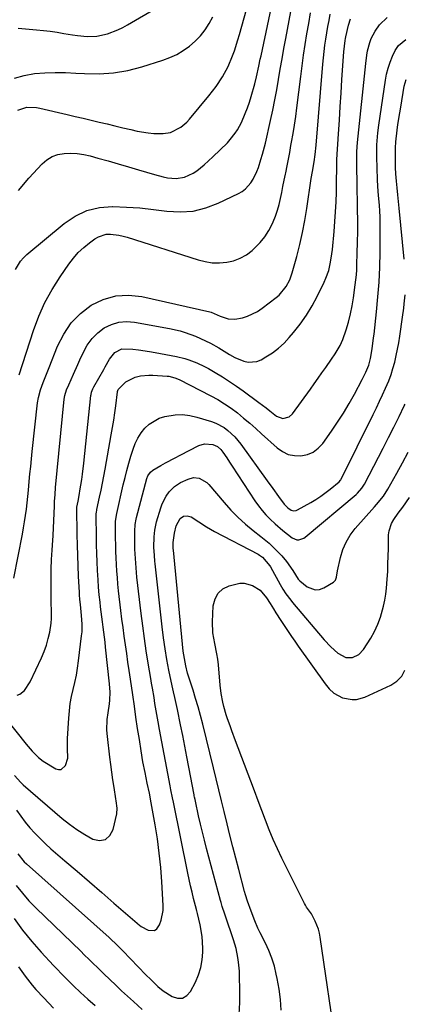
# Model space of a CAD drawing. Units: inches. Extents: x 1830896 to 1836191, y 421027 to 426304.
# Drawn here: x 1831221 to 1831383, y 422667 to 423082 of the extents above; entities that cross this region are included whole.
import ezdxf

# ---------------------------------------------------------------- set-up
doc = ezdxf.new("R2010")
doc.units = ezdxf.units.IN
doc.header["$MEASUREMENT"] = 0
doc.layers.add('7', color=7, linetype='Continuous')
doc.layers.add('8', color=7, linetype='Continuous')

msp = doc.modelspace()

# ---------------------------------------------------------------- linework, layer by layer
at = {"layer": '7', "color": 18}
for points in [[(1831219.76, 423044.14, 1742), (1831223.57, 423045.42, 1742), (1831227.72, 423045.27, 1742), (1831229.09, 423045.02, 1742), (1831240.65, 423042.3, 1742), (1831244, 423041.51, 1742), (1831247.35, 423040.72, 1742), (1831250.7, 423039.92, 1742), (1831254.04, 423039.12, 1742), (1831257.39, 423038.32, 1742), (1831260.73, 423037.52, 1742), (1831264.08, 423036.73, 1742), (1831267.43, 423035.94, 1742), (1831270.05, 423035.32, 1742), (1831274.75, 423034.51, 1742), (1831277.13, 423034.33, 1742), (1831280.99, 423034.26, 1742), (1831284.19, 423034.72, 1742), (1831288.52, 423036.95, 1742), (1831291, 423039.1, 1742), (1831292.11, 423040.31, 1742), (1831300.32, 423050.17, 1742), (1831301.86, 423052.11, 1742), (1831303.33, 423054.1, 1742), (1831306.02, 423058.26, 1742), (1831308.37, 423062.62, 1742), (1831310.23, 423066.99, 1742), (1831311.04, 423069.22, 1742), (1831312.52, 423073.74, 1742), (1831313.2, 423076.02, 1742), (1831318.18, 423093.82, 1742)], [(1831219.92, 423078.65, 1738), (1831227.73, 423078.02, 1738), (1831230.61, 423077.74, 1738), (1831233.48, 423077.41, 1738), (1831236.33, 423076.99, 1738), (1831239.18, 423076.52, 1738), (1831242.84, 423075.89, 1738), (1831244.89, 423075.6, 1738), (1831249.01, 423075.22, 1738), (1831253.1, 423075.34, 1738), (1831257.6, 423076.37, 1738), (1831261.94, 423078.02, 1738), (1831264.03, 423079.04, 1738), (1831266.07, 423080.15, 1738), (1831291.6, 423095.23, 1738)], [(1831220.02, 423010.32, 1744), (1831224.43, 423015.5, 1744), (1831230.03, 423021.52, 1744), (1831232.06, 423023.25, 1744), (1831234.26, 423024.62, 1744), (1831236.72, 423025.45, 1744), (1831239.35, 423025.93, 1744), (1831242.1, 423025.97, 1744), (1831244.84, 423025.83, 1744), (1831247.55, 423025.42, 1744), (1831250.24, 423024.84, 1744), (1831253.5, 423023.96, 1744), (1831257.81, 423022.78, 1744), (1831262.1, 423021.57, 1744), (1831266.38, 423020.31, 1744), (1831270.66, 423019.02, 1744), (1831277.36, 423016.96, 1744), (1831280.98, 423016.01, 1744), (1831282.82, 423015.66, 1744), (1831286.5, 423015.29, 1744), (1831290.04, 423015.88, 1744), (1831293.64, 423017.58, 1744), (1831295.29, 423018.62, 1744), (1831298.33, 423021.08, 1744), (1831301.96, 423024.49, 1744), (1831305.09, 423027.41, 1744), (1831308.12, 423030.41, 1744), (1831309.27, 423031.71, 1744), (1831311.41, 423034.43, 1744), (1831312.36, 423035.86, 1744), (1831313.98, 423038.91, 1744), (1831315.65, 423042.71, 1744), (1831316.57, 423045.07, 1744), (1831317.38, 423047.47, 1744), (1831318.12, 423049.9, 1744), (1831319.63, 423055.29, 1744), (1831320.39, 423058.21, 1744), (1831321.36, 423062.63, 1744), (1831321.98, 423065.58, 1744), (1831322.29, 423067.06, 1744), (1831328.26, 423095.23, 1744)], [(1831218.88, 422976.96, 1746), (1831220.91, 422980.39, 1746), (1831222.21, 422981.89, 1746), (1831223.65, 422983.28, 1746), (1831239.26, 422996.35, 1746), (1831243.91, 422999.45, 1746), (1831248.83, 423001.8, 1746), (1831254.14, 423003.03, 1746), (1831259.71, 423003.52, 1746), (1831259.84, 423003.52, 1746), (1831265.56, 423003.27, 1746), (1831271.26, 423002.89, 1746), (1831276.95, 423002.29, 1746), (1831282.63, 423001.56, 1746), (1831288.22, 423001.24, 1746), (1831293.7, 423001.58, 1746), (1831299.04, 423002.9, 1746), (1831304.28, 423004.87, 1746), (1831312.81, 423009, 1746), (1831314.33, 423009.89, 1746), (1831315.73, 423010.92, 1746), (1831318.03, 423013.56, 1746), (1831318.96, 423015.08, 1746), (1831320.53, 423018.29, 1746), (1831321.16, 423019.96, 1746), (1831322.26, 423023.32, 1746), (1831322.93, 423025.6, 1746), (1831324.09, 423030.21, 1746), (1831326.25, 423039.81, 1746), (1831327.18, 423044.11, 1746), (1831328.06, 423048.43, 1746), (1831328.87, 423052.75, 1746), (1831329.64, 423057.09, 1746), (1831330.38, 423061.43, 1746), (1831331.13, 423065.76, 1746), (1831331.92, 423070.09, 1746), (1831332.72, 423074.42, 1746), (1831334.86, 423085.81, 1746)], [(1831220.33, 422932.59, 1748), (1831226.42, 422951.25, 1748), (1831228.65, 422957.2, 1748), (1831231.21, 422962.98, 1748), (1831234.27, 422968.53, 1748), (1831237.65, 422973.91, 1748), (1831241.27, 422979.16, 1748), (1831243.21, 422981.68, 1748), (1831245.28, 422984.06, 1748), (1831247.58, 422986.22, 1748), (1831250.03, 422988.25, 1748), (1831252.23, 422989.89, 1748), (1831253.75, 422990.79, 1748), (1831257.03, 422991.78, 1748), (1831258.8, 422991.87, 1748), (1831262.39, 422991.44, 1748), (1831264.16, 422991.04, 1748), (1831265.91, 422990.56, 1748), (1831295.8, 422980.99, 1748), (1831298.76, 422980.26, 1748), (1831301.74, 422979.81, 1748), (1831304.76, 422979.75, 1748), (1831307.8, 422979.97, 1748), (1831310.74, 422980.66, 1748), (1831313.53, 422981.67, 1748), (1831316.09, 422983.17, 1748), (1831318.51, 422984.98, 1748), (1831321.94, 422988.35, 1748), (1831323.9, 422990.73, 1748), (1831325.54, 422993.33, 1748), (1831326.97, 422996.09, 1748), (1831327.42, 422997.11, 1748), (1831328.39, 422999.5, 1748), (1831329.24, 423001.93, 1748), (1831329.93, 423004.41, 1748), (1831330.51, 423006.93, 1748), (1831331.01, 423009.47, 1748), (1831331.51, 423012.01, 1748), (1831332.02, 423014.55, 1748), (1831332.54, 423017.09, 1748), (1831332.67, 423017.74, 1748), (1831333.24, 423020.61, 1748), (1831333.8, 423023.47, 1748), (1831334.36, 423026.34, 1748), (1831334.9, 423029.21, 1748), (1831335.17, 423030.67, 1748), (1831335.8, 423034.27, 1748), (1831336.39, 423037.88, 1748), (1831336.92, 423041.51, 1748), (1831337.39, 423045.14, 1748), (1831339, 423058.38, 1748), (1831339.58, 423062.87, 1748), (1831340.19, 423067.34, 1748), (1831340.87, 423071.81, 1748), (1831341.59, 423076.31, 1748), (1831342.35, 423080.75, 1748), (1831343.12, 423085.19, 1748)], [(1831214.03, 422788.37, 1754), (1831223.34, 422776.78, 1754), (1831224.15, 422775.79, 1754), (1831225.81, 422773.84, 1754), (1831228.47, 422771.1, 1754), (1831230.53, 422769.61, 1754), (1831235.76, 422766.38, 1754), (1831237, 422766.05, 1754), (1831238.12, 422766.1, 1754), (1831239.87, 422767.71, 1754), (1831240.81, 422770.83, 1754), (1831240.77, 422774.94, 1754), (1831240.71, 422777.72, 1754), (1831240.76, 422779.11, 1754), (1831241.26, 422787.77, 1754), (1831241.53, 422790.82, 1754), (1831241.91, 422793.85, 1754), (1831242.46, 422796.86, 1754), (1831243.13, 422799.85, 1754), (1831243.83, 422802.83, 1754), (1831244.45, 422805.83, 1754), (1831244.95, 422808.85, 1754), (1831245.39, 422811.89, 1754), (1831246.69, 422822.51, 1754), (1831246.84, 422824.14, 1754), (1831246.92, 422827.41, 1754), (1831246.69, 422831.01, 1754), (1831246.15, 422835.6, 1754), (1831245.92, 422837.83, 1754), (1831245.77, 422839.76, 1754), (1831245.72, 422840.73, 1754), (1831245.39, 422847.58, 1754), (1831245.2, 422851.97, 1754), (1831245.04, 422856.37, 1754), (1831244.92, 422860.76, 1754), (1831244.83, 422865.16, 1754), (1831244.64, 422876.44, 1754), (1831244.64, 422876.67, 1754), (1831245.16, 422879.26, 1754), (1831245.79, 422882.47, 1754), (1831245.98, 422883.55, 1754), (1831246.72, 422888.32, 1754), (1831247.04, 422890.63, 1754), (1831247.59, 422895.27, 1754), (1831250.59, 422923.8, 1754), (1831250.66, 422924.28, 1754), (1831250.88, 422925.23, 1754), (1831251.39, 422926.59, 1754), (1831251.84, 422927.46, 1754), (1831255.99, 422934.74, 1754), (1831256.62, 422935.85, 1754), (1831258.48, 422939.2, 1754), (1831260.71, 422941.98, 1754), (1831263.59, 422943.49, 1754), (1831268.25, 422943.38, 1754), (1831270.62, 422943.11, 1754), (1831275.33, 422942.42, 1754), (1831277.68, 422942, 1754), (1831286.63, 422940.27, 1754), (1831290.14, 422939.44, 1754), (1831291.87, 422938.9, 1754), (1831295.24, 422937.61, 1754), (1831298.5, 422936.06, 1754), (1831300.09, 422935.19, 1754), (1831303.02, 422933.47, 1754), (1831306.03, 422931.66, 1754), (1831308.99, 422929.78, 1754), (1831311.88, 422927.8, 1754), (1831314.73, 422925.76, 1754), (1831321.42, 422920.8, 1754), (1831324.44, 422918.54, 1754), (1831325.93, 422917.39, 1754), (1831328.82, 422915.13, 1754), (1831331.42, 422914.15, 1754), (1831334.14, 422914.77, 1754), (1831335.52, 422916.04, 1754), (1831343.07, 422926.52, 1754), (1831344.7, 422928.79, 1754), (1831346.33, 422931.06, 1754), (1831347.96, 422933.34, 1754), (1831349.58, 422935.62, 1754), (1831352.02, 422939.06, 1754), (1831353.56, 422941.35, 1754), (1831355.67, 422944.9, 1754), (1831356.72, 422947.44, 1754), (1831358.1, 422951.46, 1754), (1831359.13, 422954.8, 1754), (1831360.03, 422958.18, 1754), (1831360.72, 422961.6, 1754), (1831361.28, 422965.05, 1754), (1831361.99, 422970.46, 1754), (1831362.44, 422974.72, 1754), (1831362.58, 422976.86, 1754), (1831362.68, 422979.01, 1754), (1831362.83, 422983.87, 1754), (1831362.94, 422988.45, 1754), (1831363.01, 422993.03, 1754), (1831363, 422997.61, 1754), (1831362.95, 423002.19, 1754), (1831362.87, 423006.74, 1754), (1831362.82, 423009.62, 1754), (1831362.77, 423012.49, 1754), (1831362.73, 423015.37, 1754), (1831362.69, 423018.24, 1754), (1831362.63, 423022.78, 1754), (1831362.63, 423023.76, 1754), (1831362.7, 423026.68, 1754), (1831362.98, 423030.57, 1754), (1831366.39, 423063.79, 1754), (1831366.87, 423067.37, 1754), (1831367.21, 423069.14, 1754), (1831368.1, 423072.63, 1754), (1831368.71, 423074.31, 1754), (1831370.34, 423077.49, 1754), (1831372.19, 423080.15, 1754), (1831375.39, 423083.26, 1754)], [(1831219.57, 422797.5, 1752), (1831220.63, 422797.8, 1752), (1831222.64, 422799.47, 1752), (1831224.96, 422803.04, 1752), (1831229.79, 422813.23, 1752), (1831230.91, 422815.86, 1752), (1831231.88, 422818.54, 1752), (1831232.63, 422821.28, 1752), (1831233.24, 422824.07, 1752), (1831233.81, 422827.77, 1752), (1831233.99, 422829.74, 1752), (1831233.99, 422833.7, 1752), (1831233.89, 422835.69, 1752), (1831233.79, 422839.66, 1752), (1831233.78, 422841.65, 1752), (1831233.83, 422848.54, 1752), (1831233.86, 422850.56, 1752), (1831234.03, 422854.61, 1752), (1831234.3, 422858.65, 1752), (1831234.43, 422860.67, 1752), (1831234.65, 422864.71, 1752), (1831235.2, 422877.24, 1752), (1831235.3, 422879.17, 1752), (1831235.46, 422882.06, 1752), (1831235.7, 422884.94, 1752), (1831239.39, 422922.25, 1752), (1831239.64, 422923.83, 1752), (1831240.33, 422926.14, 1752), (1831241.24, 422928.37, 1752), (1831243.29, 422932.86, 1752), (1831245.08, 422936.84, 1752), (1831245.97, 422938.84, 1752), (1831247.42, 422942.1, 1752), (1831249.08, 422945.1, 1752), (1831251.05, 422947.83, 1752), (1831253.46, 422950.18, 1752), (1831256.17, 422952.28, 1752), (1831259.2, 422953.75, 1752), (1831262.32, 422954.74, 1752), (1831265.59, 422955, 1752), (1831268.96, 422954.78, 1752), (1831283.67, 422952.06, 1752), (1831288.16, 422951.04, 1752), (1831290.37, 422950.37, 1752), (1831294.7, 422948.79, 1752), (1831296.82, 422947.88, 1752), (1831300.94, 422945.81, 1752), (1831304.52, 422943.85, 1752), (1831306.78, 422942.54, 1752), (1831308.98, 422941.13, 1752), (1831311.21, 422939.8, 1752), (1831314.96, 422938.23, 1752), (1831316.84, 422937.81, 1752), (1831320.51, 422938.12, 1752), (1831322.29, 422938.85, 1752), (1831324.37, 422940.07, 1752), (1831327.07, 422941.83, 1752), (1831329.63, 422943.76, 1752), (1831331.98, 422945.93, 1752), (1831334.2, 422948.26, 1752), (1831335.97, 422950.33, 1752), (1831338.82, 422953.92, 1752), (1831341.48, 422957.64, 1752), (1831343.83, 422961.56, 1752), (1831345.99, 422965.6, 1752), (1831348.92, 422971.63, 1752), (1831349.63, 422973.25, 1752), (1831350.79, 422976.58, 1752), (1831351.59, 422980.04, 1752), (1831352.14, 422983.54, 1752), (1831352.34, 422985.31, 1752), (1831353.08, 422992.99, 1752), (1831353.43, 422997.13, 1752), (1831353.72, 423001.28, 1752), (1831353.9, 423005.43, 1752), (1831354.02, 423009.58, 1752), (1831354.13, 423016.04, 1752), (1831354.16, 423017.9, 1752), (1831354.17, 423021.31, 1752), (1831354.23, 423023.08, 1752), (1831354.25, 423023.38, 1752), (1831354.93, 423034.21, 1752), (1831355.3, 423039.91, 1752), (1831355.66, 423045.62, 1752), (1831356.02, 423051.33, 1752), (1831356.38, 423057.04, 1752), (1831357.13, 423068.78, 1752), (1831357.72, 423073.56, 1752), (1831357.88, 423074.35, 1752), (1831358.05, 423075.13, 1752), (1831359.19, 423079.98, 1752), (1831359.93, 423082.7, 1752)], [(1831218.46, 422763.49, 1756), (1831221.09, 422760.57, 1756), (1831222.06, 422759.68, 1756), (1831238.5, 422745.48, 1756), (1831241.54, 422743.02, 1756), (1831244.69, 422740.72, 1756), (1831247.99, 422738.63, 1756), (1831251.39, 422736.7, 1756), (1831254.25, 422736.21, 1756), (1831256.7, 422736.58, 1756), (1831258.56, 422738.23, 1756), (1831260.01, 422740.73, 1756), (1831261.45, 422747.35, 1756), (1831261.63, 422749.73, 1756), (1831261.2, 422752.92, 1756), (1831261.08, 422753.71, 1756), (1831260.35, 422758.52, 1756), (1831259.88, 422761.72, 1756), (1831259.43, 422764.92, 1756), (1831259, 422768.13, 1756), (1831258.59, 422771.34, 1756), (1831257.53, 422780.02, 1756), (1831257.31, 422782.72, 1756), (1831257.41, 422787.17, 1756), (1831257.89, 422789.97, 1756), (1831258.48, 422793.72, 1756), (1831258.58, 422795.29, 1756), (1831258.65, 422798.76, 1756), (1831258.43, 422802.23, 1756), (1831256.79, 422817.68, 1756), (1831256.55, 422819.81, 1756), (1831256.3, 422821.93, 1756), (1831255.74, 422826.18, 1756), (1831255.45, 422828.3, 1756), (1831254.91, 422832.55, 1756), (1831254.67, 422834.68, 1756), (1831254.45, 422836.67, 1756), (1831254.13, 422839.79, 1756), (1831253.85, 422842.92, 1756), (1831253.62, 422846.05, 1756), (1831253.38, 422850.07, 1756), (1831253.22, 422853.65, 1756), (1831253.08, 422857.23, 1756), (1831252.99, 422860.81, 1756), (1831252.92, 422864.39, 1756), (1831252.81, 422873.13, 1756), (1831252.83, 422873.77, 1756), (1831252.92, 422874.73, 1756), (1831253.03, 422875.37, 1756), (1831253.09, 422875.68, 1756), (1831254.25, 422880.92, 1756), (1831254.88, 422883.86, 1756), (1831255.49, 422886.8, 1756), (1831256.06, 422889.75, 1756), (1831256.6, 422892.71, 1756), (1831259.17, 422907.22, 1756), (1831259.69, 422910.29, 1756), (1831260.18, 422913.36, 1756), (1831260.63, 422916.43, 1756), (1831261.04, 422919.52, 1756), (1831261.79, 422925.35, 1756), (1831261.81, 422925.52, 1756), (1831261.9, 422925.85, 1756), (1831262.1, 422926.3, 1756), (1831265.33, 422929.53, 1756), (1831269.3, 422931.56, 1756), (1831271.48, 422932.07, 1756), (1831274.95, 422932.42, 1756), (1831276.72, 422932.39, 1756), (1831282.77, 422931.97, 1756), (1831283.42, 422931.9, 1756), (1831285.92, 422931.29, 1756), (1831287.71, 422930.53, 1756), (1831301.15, 422923.68, 1756), (1831304.09, 422922.07, 1756), (1831306.94, 422920.35, 1756), (1831309.69, 422918.45, 1756), (1831312.36, 422916.43, 1756), (1831314.95, 422914.31, 1756), (1831317.51, 422912.15, 1756), (1831320.03, 422909.94, 1756), (1831322.53, 422907.7, 1756), (1831329.01, 422901.77, 1756), (1831331.29, 422900.17, 1756), (1831333.7, 422898.99, 1756), (1831336.34, 422898.45, 1756), (1831339.11, 422898.33, 1756), (1831341.81, 422898.94, 1756), (1831344.28, 422899.95, 1756), (1831346.4, 422901.56, 1756), (1831348.29, 422903.58, 1756), (1831351.96, 422908.74, 1756), (1831354.56, 422912.55, 1756), (1831357.06, 422916.42, 1756), (1831359.4, 422920.38, 1756), (1831361.64, 422924.41, 1756), (1831364.93, 422930.62, 1756), (1831366.4, 422933.58, 1756), (1831367.66, 422936.62, 1756), (1831368.43, 422939.48, 1756), (1831369.12, 422943.53, 1756), (1831369.73, 422948.16, 1756), (1831369.91, 422949.71, 1756), (1831370.96, 422959.11, 1756), (1831371.55, 422965.37, 1756), (1831372.02, 422971.63, 1756), (1831372.29, 422977.91, 1756), (1831372.43, 422984.19, 1756), (1831372.5, 422994.09, 1756), (1831372.49, 422996.6, 1756), (1831372.43, 422999.1, 1756), (1831372.32, 423001.61, 1756), (1831372.15, 423004.11, 1756), (1831371.84, 423008.16, 1756), (1831371.48, 423011.99, 1756), (1831371.32, 423014.86, 1756), (1831371.04, 423024.45, 1756), (1831371.01, 423026.13, 1756), (1831371.09, 423029.49, 1756), (1831371.2, 423031.17, 1756), (1831371.51, 423034.53, 1756), (1831371.94, 423037.87, 1756), (1831374.66, 423056.73, 1756), (1831375.15, 423059.34, 1756), (1831375.8, 423061.9, 1756), (1831376.67, 423064.4, 1756), (1831377.69, 423066.86, 1756), (1831378.82, 423069.28, 1756), (1831380.23, 423071.47, 1756), (1831383.31, 423073.88, 1756)], [(1831382.65, 422981.34, 1758), (1831380.53, 423002.76, 1758), (1831380.25, 423005.63, 1758), (1831379.97, 423008.49, 1758), (1831379.68, 423011.35, 1758), (1831379.4, 423014.22, 1758), (1831379.15, 423017.25, 1758), (1831378.98, 423019.95, 1758), (1831378.91, 423022.66, 1758), (1831378.9, 423025.37, 1758), (1831378.99, 423028.32, 1758), (1831379.13, 423030.78, 1758), (1831379.64, 423035.68, 1758), (1831379.99, 423038.12, 1758), (1831380.73, 423042.99, 1758), (1831381.14, 423045.42, 1758), (1831382.64, 423054.32, 1758), (1831383.42, 423057.12, 1758)], [(1831219.22, 422748.9, 1758), (1831221.02, 422746.36, 1758), (1831222.93, 422743.9, 1758), (1831224.92, 422741.49, 1758), (1831227, 422739.17, 1758), (1831229.15, 422736.92, 1758), (1831231.41, 422734.76, 1758), (1831233.73, 422732.68, 1758), (1831239.62, 422727.61, 1758), (1831244.8, 422723.16, 1758), (1831249.98, 422718.71, 1758), (1831255.14, 422714.24, 1758), (1831260.31, 422709.78, 1758), (1831270.15, 422701.25, 1758), (1831270.39, 422701.04, 1758), (1831271.09, 422700.39, 1758), (1831271.83, 422699.82, 1758), (1831274.7, 422698.33, 1758), (1831277.34, 422698.15, 1758), (1831278.38, 422698.85, 1758), (1831279.55, 422700.58, 1758), (1831280.25, 422702.54, 1758), (1831280.97, 422706.6, 1758), (1831281, 422708.68, 1758), (1831280.44, 422718.75, 1758), (1831279.99, 422724.8, 1758), (1831279.4, 422730.83, 1758), (1831278.59, 422736.83, 1758), (1831277.64, 422742.81, 1758), (1831276.02, 422751.97, 1758), (1831275.21, 422756.14, 1758), (1831274.32, 422760.3, 1758), (1831273.39, 422764.82, 1758), (1831272.53, 422769.36, 1758), (1831271.76, 422773.91, 1758), (1831271.01, 422778.73, 1758), (1831270.29, 422783.43, 1758), (1831269.58, 422788.13, 1758), (1831268.89, 422792.82, 1758), (1831268.21, 422797.53, 1758), (1831267.26, 422804.17, 1758), (1831266.73, 422807.79, 1758), (1831266.21, 422811.41, 1758), (1831265.67, 422815.04, 1758), (1831265.14, 422818.66, 1758), (1831264.62, 422822.28, 1758), (1831264.12, 422825.91, 1758), (1831263.66, 422829.54, 1758), (1831263.23, 422833.18, 1758), (1831262.28, 422841.49, 1758), (1831262, 422844.25, 1758), (1831261.74, 422847.01, 1758), (1831261.53, 422849.78, 1758), (1831261.35, 422852.54, 1758), (1831261.22, 422855.31, 1758), (1831261.12, 422858.08, 1758), (1831261.05, 422860.86, 1758), (1831261.01, 422863.63, 1758), (1831260.97, 422869.83, 1758), (1831261, 422870.88, 1758), (1831261.46, 422874, 1758), (1831264.23, 422886.16, 1758), (1831264.96, 422889.2, 1758), (1831265.74, 422892.24, 1758), (1831266.59, 422895.25, 1758), (1831267.48, 422898.25, 1758), (1831268.39, 422901.19, 1758), (1831269.29, 422903.58, 1758), (1831270.39, 422905.88, 1758), (1831271.77, 422908.01, 1758), (1831273.33, 422910.04, 1758), (1831275.16, 422911.76, 1758), (1831279.41, 422914.24, 1758), (1831281.81, 422914.99, 1758), (1831286.07, 422915.64, 1758), (1831289.16, 422915.73, 1758), (1831292.23, 422915.36, 1758), (1831295.28, 422914.68, 1758), (1831301.4, 422912.82, 1758), (1831303.26, 422912.14, 1758), (1831306.73, 422910.28, 1758), (1831308.34, 422909.11, 1758), (1831311.25, 422906.39, 1758), (1831312.55, 422904.88, 1758), (1831313.77, 422903.31, 1758), (1831324.84, 422887.85, 1758), (1831327.21, 422884.55, 1758), (1831329.57, 422881.24, 1758), (1831331.99, 422877.98, 1758), (1831333.53, 422876.43, 1758), (1831334.97, 422875.49, 1758), (1831336.07, 422875.19, 1758), (1831337.15, 422875.31, 1758), (1831337.68, 422875.53, 1758), (1831343.31, 422878.71, 1758), (1831345.42, 422879.98, 1758), (1831347.49, 422881.31, 1758), (1831351.43, 422884.26, 1758), (1831355.24, 422887.39, 1758), (1831355.8, 422888.11, 1758), (1831355.91, 422888.3, 1758), (1831356.02, 422888.5, 1758), (1831369.54, 422915.85, 1758), (1831370.88, 422918.6, 1758), (1831372.21, 422921.37, 1758), (1831373.5, 422924.14, 1758), (1831374.77, 422926.93, 1758), (1831376.08, 422930.01, 1758), (1831377.05, 422932.6, 1758), (1831377.88, 422935.24, 1758), (1831378.61, 422937.92, 1758), (1831379.23, 422940.62, 1758), (1831379.8, 422943.34, 1758), (1831380.29, 422946.07, 1758), (1831380.72, 422948.81, 1758), (1831381.89, 422956.88, 1758), (1831382.4, 422960.63, 1758), (1831382.63, 422962.51, 1758), (1831383.02, 422966.28, 1758)], [(1831313.13, 422662.8, 1762), (1831313.29, 422667.84, 1762), (1831313.32, 422672.89, 1762), (1831313.25, 422679.12, 1762), (1831313.18, 422681.05, 1762), (1831312.84, 422684.9, 1762), (1831312.56, 422686.82, 1762), (1831311.76, 422690.61, 1762), (1831310.66, 422694.32, 1762), (1831307.28, 422704.22, 1762), (1831307, 422705.04, 1762), (1831305.92, 422708.33, 1762), (1831305.42, 422709.99, 1762), (1831305.19, 422710.83, 1762), (1831299.32, 422732.81, 1762), (1831298.44, 422736.22, 1762), (1831297.58, 422739.64, 1762), (1831296.77, 422743.06, 1762), (1831295.98, 422746.5, 1762), (1831294.6, 422752.72, 1762), (1831294.46, 422753.38, 1762), (1831294.26, 422754.37, 1762), (1831294.14, 422755.03, 1762), (1831294.07, 422755.36, 1762), (1831291.92, 422767, 1762), (1831291.07, 422771.49, 1762), (1831290.21, 422775.97, 1762), (1831289.32, 422780.46, 1762), (1831288.41, 422784.94, 1762), (1831287.09, 422791.38, 1762), (1831286.55, 422793.88, 1762), (1831285.94, 422796.38, 1762), (1831285.34, 422798.87, 1762), (1831284.8, 422801.38, 1762), (1831283.47, 422807.93, 1762), (1831282.62, 422812.47, 1762), (1831281.84, 422817.03, 1762), (1831281.19, 422821.6, 1762), (1831280.62, 422826.19, 1762), (1831277.66, 422852.85, 1762), (1831277.54, 422854.01, 1762), (1831277.34, 422856.32, 1762), (1831277.17, 422859.8, 1762), (1831277.21, 422864.2, 1762), (1831277.47, 422866.98, 1762), (1831278.26, 422870.6, 1762), (1831280, 422876.38, 1762), (1831280.62, 422878.09, 1762), (1831282.26, 422881.3, 1762), (1831283.61, 422883.22, 1762), (1831285.76, 422885.42, 1762), (1831287.02, 422886.3, 1762), (1831288.37, 422887.06, 1762), (1831291.56, 422888.58, 1762), (1831293.88, 422889.2, 1762), (1831296.25, 422888.95, 1762), (1831299.42, 422887.18, 1762), (1831300.29, 422886.31, 1762), (1831306.73, 422878.68, 1762), (1831309.58, 422875.51, 1762), (1831312.56, 422872.46, 1762), (1831315.71, 422869.6, 1762), (1831318.99, 422866.87, 1762), (1831322.14, 422864.41, 1762), (1831325.64, 422861.49, 1762), (1831328.96, 422858.36, 1762), (1831331.08, 422856.18, 1762), (1831333.02, 422853.83, 1762), (1831335.61, 422850.05, 1762), (1831337.92, 422846.35, 1762), (1831338.59, 422845.59, 1762), (1831341.68, 422843.12, 1762), (1831345.14, 422841.79, 1762), (1831346.93, 422842, 1762), (1831348.74, 422842.66, 1762), (1831352.79, 422845.08, 1762), (1831353.69, 422845.97, 1762), (1831354.08, 422847.18, 1762), (1831354.49, 422849.92, 1762), (1831355.74, 422855.49, 1762), (1831356.76, 422858.83, 1762), (1831358.1, 422862.01, 1762), (1831359.9, 422864.95, 1762), (1831362.01, 422867.73, 1762), (1831370.14, 422876.9, 1762), (1831370.91, 422877.78, 1762), (1831373.83, 422881.4, 1762), (1831375.71, 422884.33, 1762), (1831379.46, 422891.04, 1762), (1831381.87, 422895.43, 1762), (1831384.22, 422899.85, 1762)], [(1831330.76, 422664.61, 1764), (1831330.44, 422669.06, 1764), (1831329.85, 422673.48, 1764), (1831329.1, 422677.88, 1764), (1831328.72, 422679.79, 1764), (1831327.89, 422683.17, 1764), (1831326.88, 422686.5, 1764), (1831325.59, 422689.72, 1764), (1831324.12, 422692.88, 1764), (1831321.87, 422697.21, 1764), (1831320.93, 422699.12, 1764), (1831319.6, 422702.22, 1764), (1831318.05, 422706.39, 1764), (1831316.59, 422710.51, 1764), (1831315.72, 422713.28, 1764), (1831315.33, 422714.68, 1764), (1831312.87, 422723.86, 1764), (1831311.6, 422728.69, 1764), (1831310.35, 422733.52, 1764), (1831309.15, 422738.37, 1764), (1831307.98, 422743.22, 1764), (1831306.77, 422748.31, 1764), (1831306.22, 422750.62, 1764), (1831305.66, 422752.94, 1764), (1831304.55, 422757.57, 1764), (1831303.42, 422762.2, 1764), (1831302.29, 422766.83, 1764), (1831297.73, 422785.24, 1764), (1831296.79, 422788.86, 1764), (1831295.8, 422792.47, 1764), (1831294.73, 422796.05, 1764), (1831293.61, 422799.61, 1764), (1831292.27, 422803.73, 1764), (1831291.35, 422806.74, 1764), (1831290.55, 422809.79, 1764), (1831289.69, 422814.43, 1764), (1831289.5, 422815.99, 1764), (1831285.33, 422858.52, 1764), (1831285.26, 422859.23, 1764), (1831285.19, 422860.66, 1764), (1831285.23, 422861.88, 1764), (1831285.8, 422865.77, 1764), (1831286.56, 422868.8, 1764), (1831288.23, 422871.95, 1764), (1831289.54, 422872.92, 1764), (1831291.14, 422873.11, 1764), (1831292.84, 422872.65, 1764), (1831296.09, 422870.59, 1764), (1831299.33, 422868.43, 1764), (1831302.7, 422866.5, 1764), (1831321.01, 422856.85, 1764), (1831321.67, 422856.47, 1764), (1831322.92, 422855.6, 1764), (1831325.98, 422851.97, 1764), (1831326.23, 422851.53, 1764), (1831330.37, 422844.07, 1764), (1831331.52, 422842.1, 1764), (1831332.75, 422840.19, 1764), (1831334.78, 422837.44, 1764), (1831335.5, 422836.56, 1764), (1831348.87, 422820.73, 1764), (1831351.63, 422817.78, 1764), (1831354.69, 422815.14, 1764), (1831358.04, 422813.33, 1764), (1831360.89, 422813.35, 1764), (1831363.53, 422814.54, 1764), (1831365.51, 422816.65, 1764), (1831368.51, 422821.48, 1764), (1831370.12, 422824.35, 1764), (1831371.52, 422827.31, 1764), (1831372.64, 422830.39, 1764), (1831373.9, 422835, 1764), (1831374.43, 422837.51, 1764), (1831374.87, 422840.03, 1764), (1831375.18, 422842.57, 1764), (1831375.47, 422846.42, 1764), (1831375.64, 422849.64, 1764), (1831375.78, 422852.85, 1764), (1831375.88, 422856.07, 1764), (1831375.95, 422859.28, 1764), (1831376.05, 422865.04, 1764), (1831376.23, 422866.72, 1764), (1831377.25, 422869.88, 1764), (1831378.2, 422871.51, 1764), (1831380.1, 422874.17, 1764), (1831382.07, 422876.78, 1764), (1831384.89, 422880.78, 1764)], [(1831354.02, 422648.42, 1766), (1831347.24, 422695.39, 1766), (1831346.91, 422697.12, 1766), (1831346.46, 422698.82, 1766), (1831345.15, 422702.08, 1766), (1831343.49, 422705.2, 1766), (1831341.48, 422708.06, 1766), (1831341.04, 422708.81, 1766), (1831340.62, 422709.58, 1766), (1831331.11, 422728.63, 1766), (1831329.22, 422732.59, 1766), (1831327.42, 422736.58, 1766), (1831325.75, 422740.63, 1766), (1831324.17, 422744.71, 1766), (1831322.65, 422748.83, 1766), (1831321.12, 422752.94, 1766), (1831319.58, 422757.04, 1766), (1831318.02, 422761.15, 1766), (1831311.56, 422778.13, 1766), (1831309.98, 422782.36, 1766), (1831309.21, 422784.49, 1766), (1831308.17, 422787.41, 1766), (1831307.59, 422789.15, 1766), (1831306.58, 422792.68, 1766), (1831306.16, 422794.46, 1766), (1831305.48, 422798.07, 1766), (1831305.05, 422801.71, 1766), (1831304.29, 422810.28, 1766), (1831304.04, 422812.55, 1766), (1831303.71, 422814.81, 1766), (1831302.76, 422819.28, 1766), (1831301.96, 422823.76, 1766), (1831301.84, 422828.3, 1766), (1831302.16, 422835.12, 1766), (1831302.88, 422837.99, 1766), (1831304.15, 422840.44, 1766), (1831306.23, 422842.24, 1766), (1831308.85, 422843.61, 1766), (1831313.34, 422844.69, 1766), (1831315.15, 422844.73, 1766), (1831318.67, 422843.69, 1766), (1831321.89, 422841.66, 1766), (1831324.61, 422838.42, 1766), (1831326.19, 422836.04, 1766), (1831327.52, 422833.9, 1766), (1831328.57, 422832.22, 1766), (1831330.69, 422828.89, 1766), (1831332.34, 422826.36, 1766), (1831335.13, 422822.21, 1766), (1831336.55, 422820.15, 1766), (1831337.98, 422818.1, 1766), (1831349.25, 422802.17, 1766), (1831350.99, 422800.05, 1766), (1831353.02, 422798.21, 1766), (1831356.59, 422796.33, 1766), (1831360.73, 422795.59, 1766), (1831362.53, 422795.64, 1766), (1831366.04, 422796.62, 1766), (1831376.97, 422801.63, 1766), (1831379.52, 422803.34, 1766), (1831381.57, 422805.41, 1766), (1831382.87, 422808.01, 1766)], [(1831219.16, 422717.19, 1762), (1831221.71, 422713.89, 1762), (1831224.47, 422710.76, 1762), (1831227.37, 422707.76, 1762), (1831246.46, 422689.28, 1762), (1831247.66, 422688.11, 1762), (1831250.06, 422685.77, 1762), (1831251.26, 422684.59, 1762), (1831253.66, 422682.24, 1762), (1831256.07, 422679.91, 1762), (1831258.56, 422677.5, 1762), (1831261.03, 422675.14, 1762), (1831263.51, 422672.8, 1762), (1831266.02, 422670.49, 1762), (1831268.54, 422668.19, 1762), (1831272.15, 422664.92, 1762)], [(1831218.22, 422703.27, 1764), (1831221.78, 422698.32, 1764), (1831225.63, 422693.58, 1764), (1831229.67, 422688.99, 1764), (1831234.83, 422683.48, 1764), (1831236.45, 422681.77, 1764), (1831238.08, 422680.07, 1764), (1831241.38, 422676.71, 1764), (1831243.27, 422674.83, 1764), (1831246.22, 422672, 1764), (1831249.23, 422669.23, 1764), (1831252.34, 422666.58, 1764)], [(1831220.08, 422682.82, 1766), (1831222.82, 422678.87, 1766), (1831225.87, 422675.12, 1766), (1831227.45, 422673.3, 1766), (1831230.73, 422669.75, 1766), (1831234.86, 422665.44, 1766)]]:
    msp.add_polyline3d(points, dxfattribs=at)
at = {"layer": '8', "color": 18}
for points in [[(1831218.14, 422846.73, 1750), (1831221.74, 422865.33, 1750), (1831222.22, 422867.96, 1750), (1831222.66, 422870.6, 1750), (1831223.05, 422873.24, 1750), (1831223.4, 422875.89, 1750), (1831223.71, 422878.55, 1750), (1831224, 422881.21, 1750), (1831224.27, 422883.87, 1750), (1831224.62, 422887.54, 1750), (1831224.92, 422890.71, 1750), (1831225.23, 422893.87, 1750), (1831225.56, 422897.04, 1750), (1831225.89, 422900.2, 1750), (1831228.14, 422920.71, 1750), (1831228.49, 422922.91, 1750), (1831229.38, 422926.13, 1750), (1831230.49, 422929.28, 1750), (1831231.32, 422931.44, 1750), (1831232.41, 422934.25, 1750), (1831232.96, 422935.66, 1750), (1831236.51, 422944.64, 1750), (1831239.11, 422949.74, 1750), (1831242.26, 422954.39, 1750), (1831246.23, 422958.37, 1750), (1831250.73, 422961.9, 1750), (1831255.81, 422964.33, 1750), (1831261.04, 422965.9, 1750), (1831266.49, 422966.18, 1750), (1831272.1, 422965.61, 1750), (1831300.68, 422959.07, 1750), (1831301.33, 422958.9, 1750), (1831305.08, 422957.32, 1750), (1831308.45, 422956.18, 1750), (1831311.18, 422956.01, 1750), (1831314.4, 422956.63, 1750), (1831316.64, 422957.3, 1750), (1831320.84, 422959.27, 1750), (1831322.79, 422960.57, 1750), (1831328.69, 422965.07, 1750), (1831329.9, 422966.1, 1750), (1831332.91, 422969.74, 1750), (1831334.37, 422972.56, 1750), (1831335.42, 422975.55, 1750), (1831337.32, 422982.45, 1750), (1831338.6, 422987.46, 1750), (1831339.75, 422992.49, 1750), (1831340.73, 422997.57, 1750), (1831341.58, 423002.67, 1750), (1831343.45, 423015.29, 1750), (1831343.94, 423018.34, 1750), (1831344.64, 423022.41, 1750), (1831345.1, 423025.39, 1750), (1831345.54, 423029.41, 1750), (1831348.35, 423063.6, 1750), (1831348.59, 423066.25, 1750), (1831348.87, 423068.88, 1750), (1831349.21, 423071.52, 1750), (1831349.58, 423074.14, 1750), (1831350, 423076.76, 1750), (1831350.44, 423079.38, 1750), (1831350.92, 423081.99, 1750), (1831351.42, 423084.6, 1750)], [(1831218.45, 423057.61, 1740), (1831222.52, 423058.82, 1740), (1831226.76, 423059.58, 1740), (1831231.14, 423059.89, 1740), (1831235.52, 423060.05, 1740), (1831239.9, 423060, 1740), (1831244.29, 423059.8, 1740), (1831247.88, 423059.56, 1740), (1831254.02, 423059.49, 1740), (1831260.11, 423059.87, 1740), (1831266.12, 423060.92, 1740), (1831272.07, 423062.43, 1740), (1831280.89, 423065.2, 1740), (1831283.89, 423066.32, 1740), (1831286.79, 423067.64, 1740), (1831289.53, 423069.26, 1740), (1831292.17, 423071.08, 1740), (1831294.58, 423073.17, 1740), (1831296.8, 423075.44, 1740), (1831298.74, 423077.95, 1740), (1831300.48, 423080.63, 1740), (1831302, 423083.5, 1740)], [(1831219.74, 422730.49, 1760), (1831222.44, 422727.21, 1760), (1831223.41, 422726.28, 1760), (1831258.24, 422695.21, 1760), (1831258.99, 422694.54, 1760), (1831261.17, 422692.49, 1760), (1831263.29, 422690.38, 1760), (1831263.99, 422689.66, 1760), (1831273.79, 422679.56, 1760), (1831275.79, 422677.52, 1760), (1831278.86, 422674.55, 1760), (1831281.08, 422672.79, 1760), (1831284.88, 422670.34, 1760), (1831287.14, 422669.68, 1760), (1831289.22, 422669.7, 1760), (1831291.01, 422670.74, 1760), (1831292.62, 422672.47, 1760), (1831294.64, 422676.41, 1760), (1831295.92, 422679.44, 1760), (1831296.92, 422682.54, 1760), (1831297.48, 422685.75, 1760), (1831297.76, 422689.03, 1760), (1831297.78, 422690.75, 1760), (1831297.53, 422695.66, 1760), (1831296.68, 422700.51, 1760), (1831295.5, 422705.32, 1760), (1831295.17, 422706.43, 1760), (1831295.1, 422706.71, 1760), (1831295.02, 422706.98, 1760), (1831293.85, 422711.73, 1760), (1831293.22, 422714.39, 1760), (1831292.6, 422717.05, 1760), (1831292.02, 422719.72, 1760), (1831291.45, 422722.39, 1760), (1831285.33, 422752.36, 1760), (1831284.98, 422754.07, 1760), (1831284.3, 422757.49, 1760), (1831284.14, 422758.34, 1760), (1831283.97, 422759.19, 1760), (1831279.44, 422783.02, 1760), (1831278.87, 422786.14, 1760), (1831278.35, 422789.27, 1760), (1831277.59, 422793.96, 1760), (1831277.19, 422796.42, 1760), (1831276.52, 422800.43, 1760), (1831276.18, 422802.44, 1760), (1831275.85, 422804.45, 1760), (1831274.75, 422810.91, 1760), (1831273.9, 422816.15, 1760), (1831273.11, 422821.4, 1760), (1831272.41, 422826.67, 1760), (1831271.75, 422831.94, 1760), (1831269.99, 422847.18, 1760), (1831269.6, 422851.09, 1760), (1831269.32, 422855.01, 1760), (1831269.15, 422858.94, 1760), (1831269.11, 422860.91, 1760), (1831269.1, 422862.87, 1760), (1831269.1, 422866.54, 1760), (1831269.29, 422869.45, 1760), (1831269.68, 422871.6, 1760), (1831269.85, 422872.31, 1760), (1831274.18, 422888.84, 1760), (1831274.62, 422889.98, 1760), (1831275.69, 422891.48, 1760), (1831276.62, 422892.27, 1760), (1831280.06, 422894.25, 1760), (1831282.07, 422895.36, 1760), (1831286.12, 422897.53, 1760), (1831288.16, 422898.59, 1760), (1831296.11, 422902.66, 1760), (1831298.44, 422903.4, 1760), (1831302.03, 422903.08, 1760), (1831303.88, 422902.33, 1760), (1831305.4, 422901.01, 1760), (1831306.23, 422899.94, 1760), (1831307.83, 422897.52, 1760), (1831309.01, 422895.73, 1760), (1831310.18, 422893.95, 1760), (1831312.52, 422890.38, 1760), (1831319.7, 422879.38, 1760), (1831321.15, 422877.32, 1760), (1831322.69, 422875.33, 1760), (1831324.37, 422873.47, 1760), (1831326.14, 422871.67, 1760), (1831328.26, 422869.71, 1760), (1831331.53, 422866.89, 1760), (1831335.36, 422863.81, 1760), (1831337.4, 422862.97, 1760), (1831338.16, 422862.92, 1760), (1831340.29, 422863.58, 1760), (1831340.92, 422864.01, 1760), (1831362.4, 422882.12, 1760), (1831362.91, 422882.59, 1760), (1831364.73, 422884.67, 1760), (1831365.82, 422886.43, 1760), (1831373.76, 422901.61, 1760), (1831376.04, 422906.03, 1760), (1831378.28, 422910.48, 1760), (1831380.46, 422914.95, 1760), (1831382.61, 422919.44, 1760), (1831382.98, 422920.22, 1760)]]:
    msp.add_polyline3d(points, dxfattribs=at)

doc.saveas('drawing.dxf')
